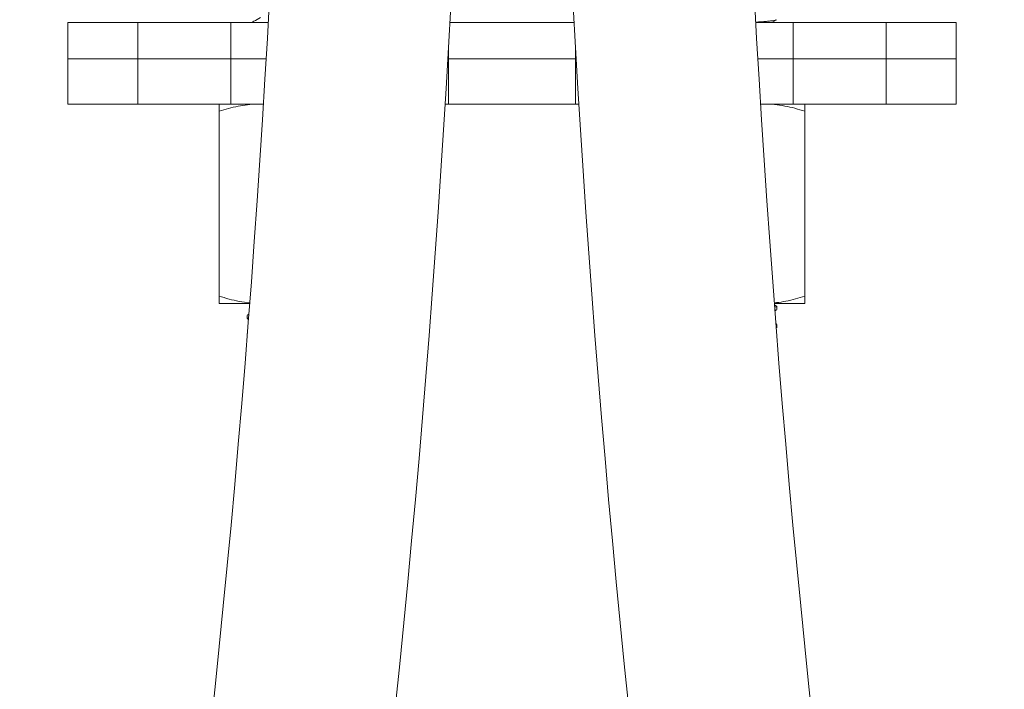
# Model space of a CAD drawing. Units: millimetres. Extents: x -177 to 510, y -408 to 625.
# Drawn here: x -156 to -102, y 141 to 178 of the extents above; entities that cross this region are included whole.
import ezdxf

# ---------------------------------------------------------------- set-up
doc = ezdxf.new("R2010")
doc.units = ezdxf.units.MM

msp = doc.modelspace()

# ---------------------------------------------------------------- linework, layer by layer
at = {"color": 7, "linetype": 'Continuous', "lineweight": 0}
for p, q in [((-153.807, 178.226), (-153.807, 176.226)), ((-153.807, 178.226), (-149.935, 178.226)), ((-149.935, 178.226), (-149.935, 176.226)), ((-149.935, 178.226), (-144.807, 178.226)), ((-144.807, 178.226), (-144.807, 176.226)), ((-144.807, 178.226), (-142.748, 178.226)), ((-132.733, 178.226), (-125.88, 178.226)), ((-115.865, 178.226), (-113.807, 178.226)), ((-114.967, 178.226), (-114.718, 178.37)), ((-113.807, 178.226), (-113.807, 176.226)), ((-113.807, 178.226), (-108.678, 178.226)), ((-108.678, 178.226), (-108.678, 176.226)), ((-108.678, 178.226), (-104.807, 178.226)), ((-104.807, 176.226), (-104.807, 178.226)), ((-132.807, 176.911), (-132.807, 176.226)), ((-125.807, 176.911), (-125.807, 176.226)), ((-153.807, 176.226), (-153.807, 173.726)), ((-153.807, 176.226), (-149.935, 176.226)), ((-149.935, 176.226), (-144.807, 176.226)), ((-149.935, 173.726), (-149.935, 176.226)), ((-144.807, 176.226), (-142.863, 176.226)), ((-144.807, 173.726), (-144.807, 176.226)), ((-132.846, 176.226), (-132.807, 176.226)), ((-132.807, 176.226), (-125.807, 176.226)), ((-132.807, 173.726), (-132.807, 176.226)), ((-125.807, 176.226), (-125.767, 176.226)), ((-125.807, 173.726), (-125.807, 176.226)), ((-115.751, 176.226), (-113.807, 176.226)), ((-113.807, 176.226), (-108.678, 176.226)), ((-113.807, 173.726), (-113.807, 176.226)), ((-108.678, 176.226), (-104.807, 176.226)), ((-108.678, 173.726), (-108.678, 176.226)), ((-104.807, 173.726), (-104.807, 176.226)), ((-149.935, 173.726), (-153.807, 173.726)), ((-144.807, 173.726), (-149.935, 173.726)), ((-145.457, 173.324), (-145.457, 163.128)), ((-143.013, 173.726), (-144.807, 173.726)), ((-143.023, 173.717), (-143.207, 173.726)), ((-132.807, 173.726), (-132.994, 173.726)), ((-125.807, 173.726), (-132.807, 173.726)), ((-125.619, 173.726), (-125.807, 173.726)), ((-113.807, 173.726), (-115.6, 173.726)), ((-108.678, 173.726), (-113.807, 173.726)), ((-113.157, 173.324), (-113.157, 163.128)), ((-104.807, 173.726), (-108.678, 173.726)), ((-143.772, 162.726), (-145.457, 162.726)), ((-113.157, 162.726), (-114.841, 162.726)), ((-114.718, 162.581), (-114.83, 162.646)), ((-114.707, 162.385), (-114.707, 162.567)), ((-143.907, 162.067), (-143.907, 161.885)), ((-143.894, 161.87), (-143.845, 161.841)), ((-143.821, 162.124), (-143.892, 162.083)), ((-114.804, 162.321), (-114.718, 162.371)), ((-114.72, 161.582), (-114.745, 161.597)), ((-114.74, 161.542), (-114.709, 161.567)), ((-114.707, 161.385), (-114.707, 161.567)), ((-143.907, 161.067), (-143.907, 160.988))]:
    msp.add_line(p, q, dxfattribs=at)
for centre, radius, start, end in [((-907.113, 220.926), 765.556, 348.676307, 359.423707), ((-907.113, 220.926), 775.556, 348.676307, 359.431138), ((648.5, 220.926), 775.556, 180.568862, 191.323693), ((648.5, 220.926), 765.556, 180.576293, 191.323693)]:
    msp.add_arc(centre, radius, start, end, dxfattribs=at)
for points, knots in [([(-143.181, 178.497), (-143.299, 178.428), (-143.455, 178.337), (-143.61, 178.247), (-143.647, 178.226)], [0, 0, 0, 0, 0.764225, 1, 1, 1, 1]), ([(-114.728, 178.37), (-114.733, 178.366), (-114.748, 178.353), (-114.853, 178.331), (-115.03, 178.307), (-115.273, 178.285), (-115.545, 178.263), (-115.759, 178.248), (-115.853, 178.241)], [0, 0, 0, 0, 0.09667, 0.289425, 0.477386, 0.661849, 0.851646, 1, 1, 1, 1]), ([(-143.207, 173.726), (-143.26, 173.725), (-143.489, 173.723), (-143.893, 173.693), (-144.417, 173.61), (-144.94, 173.488), (-145.284, 173.378), (-145.457, 173.324)], [0, 0, 0, 0, 0.070022, 0.300399, 0.530812, 0.765384, 1, 1, 1, 1]), ([(-145.457, 173.324), (-145.457, 173.408), (-145.457, 173.536), (-145.457, 173.645), (-145.457, 173.711), (-145.457, 173.72), (-145.457, 173.726)], [0, 0, 0, 0, 0.371882, 0.559566, 0.74723, 1, 1, 1, 1]), ([(-115.407, 173.726), (-115.46, 173.726), (-115.523, 173.727), (-115.585, 173.722), (-115.595, 173.722)], [0, 0, 0, 0, 0.85033, 1, 1, 1, 1]), ([(-113.157, 173.324), (-113.339, 173.381), (-113.703, 173.496), (-114.262, 173.623), (-114.83, 173.709), (-115.215, 173.72), (-115.407, 173.726)], [0, 0, 0, 0, 0.247711, 0.495366, 0.747705, 1, 1, 1, 1]), ([(-113.157, 173.726), (-113.157, 173.72), (-113.157, 173.711), (-113.157, 173.646), (-113.157, 173.537), (-113.157, 173.409), (-113.157, 173.324)], [0, 0, 0, 0, 0.252771, 0.438618, 0.624485, 1, 1, 1, 1]), ([(-145.457, 163.128), (-145.275, 163.07), (-144.911, 162.954), (-144.352, 162.832), (-143.97, 162.763), (-143.774, 162.754), (-143.771, 162.754)], [0, 0, 0, 0, 0.329003, 0.65793, 0.99308, 1, 1, 1, 1]), ([(-145.457, 162.726), (-145.457, 162.731), (-145.457, 162.74), (-145.457, 162.806), (-145.457, 162.915), (-145.457, 163.042), (-145.457, 163.128)], [0, 0, 0, 0, 0.252771, 0.438619, 0.624485, 1, 1, 1, 1]), ([(-114.839, 162.757), (-114.8, 162.76), (-114.586, 162.774), (-114.196, 162.844), (-113.674, 162.963), (-113.329, 163.073), (-113.157, 163.128)], [0, 0, 0, 0, 0.068584, 0.375345, 0.687642, 1, 1, 1, 1]), ([(-113.157, 163.128), (-113.157, 163.043), (-113.157, 162.916), (-113.157, 162.807), (-113.157, 162.741), (-113.157, 162.731), (-113.157, 162.726)], [0, 0, 0, 0, 0.3718822, 0.5595657, 0.7472296, 1, 1, 1, 1]), ([(-114.82, 162.522), (-114.79, 162.529), (-114.72, 162.543), (-114.713, 162.558), (-114.709, 162.567)], [0, 0, 0, 0, 0.434892, 1, 1, 1, 1]), ([(-143.838, 161.918), (-143.851, 161.916), (-143.9, 161.905), (-143.903, 161.893), (-143.905, 161.885)], [0, 0, 0, 0, 0.249778, 1, 1, 1, 1]), ([(-143.883, 162.083), (-143.88, 162.087), (-143.874, 162.094), (-143.839, 162.101), (-143.823, 162.104)], [0, 0, 0, 0, 0.548096, 1, 1, 1, 1]), ([(-114.727, 162.371), (-114.731, 162.366), (-114.739, 162.357), (-114.784, 162.348), (-114.806, 162.344)], [0, 0, 0, 0, 0.509036, 1, 1, 1, 1])]:
    msp.add_open_spline(points, degree=3, knots=knots, dxfattribs=at)

doc.saveas('drawing.dxf')
